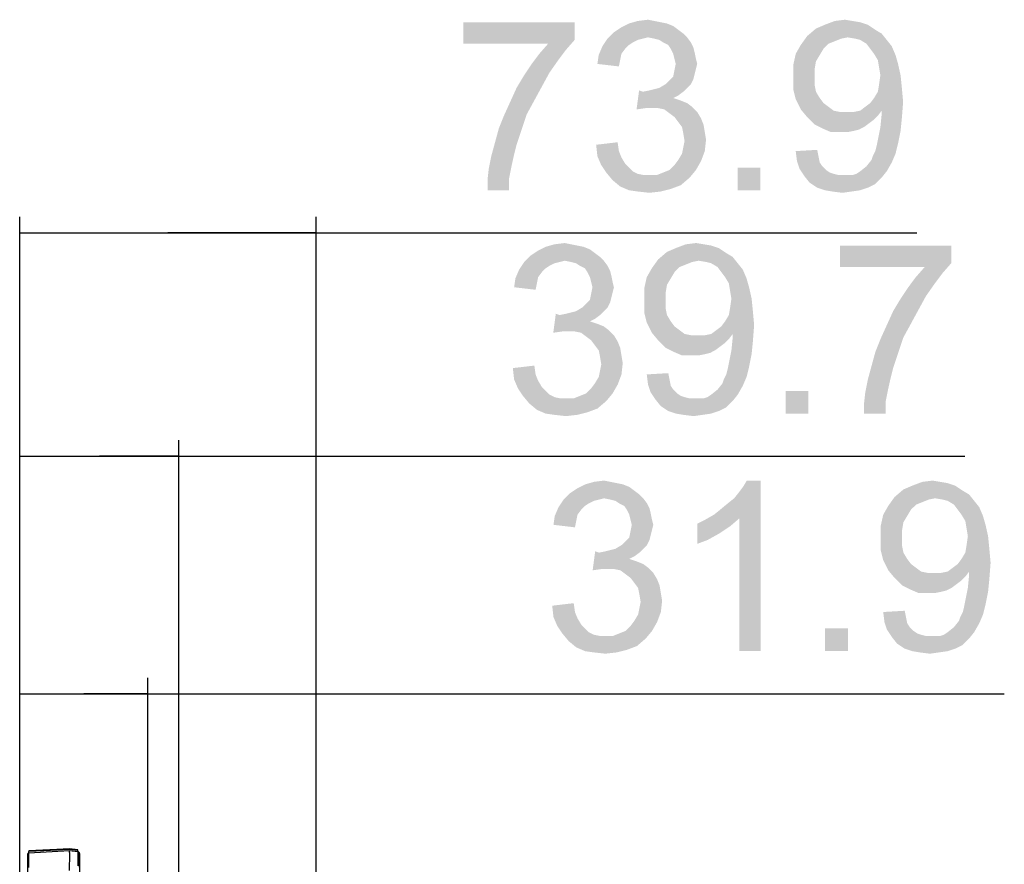
# Model space of a CAD drawing. Units: millimetres. Extents: x 0 to 1189, y 0 to 841.
# Drawn here: x 588 to 637, y 416 to 458 of the extents above; entities that cross this region are included whole.
import ezdxf

# ---------------------------------------------------------------- set-up
doc = ezdxf.new("R2010")
doc.units = ezdxf.units.MM
doc.header["$LTSCALE"] = 65.395
doc.layers.get('0').update_dxf_attribs({"linetype": 'CONTINUOUS'})
for name, color, linetype in [('3_ALL_AXES', 7, 'CONTINUOUS'), ('7_ALL_FEATURES', 7, 'CONTINUOUS'), ('DEF_DRAFT_DIM', 7, 'CONTINUOUS')]:
    doc.layers.add(name, color=color, linetype=linetype)
doc.styles.add('TEXTSTYLE_2', font='ar_wgl__.ttf')
doc.dimstyles.new('DIMSTYLE_3', dxfattribs={"dimtxt": 8.5, "dimasz": 3, "dimexe": 0.8, "dimexo": 0.2, "dimgap": 2.125, "dimtad": 1, "dimdec": 1, "dimlfac": 5, "dimdsep": 46, "dimtxsty": 'TEXTSTYLE_2', "dimblk": 'OPEN', "dimblk1": 'OPEN', "dimblk2": 'OPEN', "dimcen": 0.09, "dimazin": 2, "dimtp": 0.3, "dimtm": 0.3, "dimtfac": 1, "dimtdec": 1, "dimtofl": 0, "dimtmove": 0, "dimatfit": 3, "dimldrblk": 'OPEN', "dimfxl": 0, "dimtolj": 1, "dimarcsym": 0})

# ---------------------------------------------------------------- blocks, each defined once
blk = doc.blocks.new('*D6')
at = {"layer": 'DEF_DRAFT_DIM', "color": 2, "linetype": 'Continuous'}
for p, q in [((587.641, 415.687), (587.641, 448.387)), ((602.421, 388.467), (602.421, 448.387)), ((587.641, 447.587), (595.031, 447.587)), ((602.421, 447.587), (595.031, 447.587)), ((595.031, 447.587), (632.355, 447.587))]:
    blk.add_line(p, q, dxfattribs=at)
blk = doc.blocks.new('_NONE')
blk = doc.blocks.new('_OPEN')
at = {"color": 0, "linetype": 'ByBlock'}
for p, q in [((0, 0), (-1, 0.117)), ((-1, -0.117), (0, 0)), ((-1, 0), (0, 0))]:
    blk.add_line(p, q, dxfattribs=at)
blk = doc.blocks.new('*D7')
at = {"layer": 'DEF_DRAFT_DIM', "color": 2, "linetype": 'Continuous'}
for p, q in [((587.641, 415.687), (587.641, 425.419)), ((594.021, 407.3), (594.021, 425.419)), ((587.641, 424.619), (590.831, 424.619)), ((594.021, 424.619), (590.831, 424.619)), ((590.831, 424.619), (636.714, 424.619))]:
    blk.add_line(p, q, dxfattribs=at)
blk = doc.blocks.new('*D17')
at = {"layer": 'DEF_DRAFT_DIM', "color": 2, "linetype": 'Continuous'}
for p, q in [((587.641, 415.687), (587.641, 437.258)), ((595.581, 372.994), (595.581, 437.258)), ((587.641, 436.458), (591.611, 436.458)), ((595.581, 436.458), (591.611, 436.458)), ((591.611, 436.458), (634.752, 436.458))]:
    blk.add_line(p, q, dxfattribs=at)

msp = doc.modelspace()

# ---------------------------------------------------------------- linework, layer by layer
at = {"layer": '3_ALL_AXES', "color": 7, "linetype": 'Continuous'}
for p, q in [((588.041, 416.638), (588.041, 416.32)), ((590.621, 415.981), (590.621, 416.654))]:
    msp.add_line(p, q, dxfattribs=at)
msp.add_arc((588.101, 416.638), 0.06, 144.8398, 180, dxfattribs=at)
at = {"layer": '7_ALL_FEATURES', "color": 7, "linetype": 'Continuous'}
for p, q in [((588.041, 224.807), (588.041, 416.638)), ((588.098, 416.697), (590.121, 416.803)), ((588.098, 416.792), (588.098, 416.793)), ((588.098, 416.793), (588.098, 416.765)), ((588.098, 416.697), (588.098, 416.765)), ((590.121, 416.803), (590.534, 416.753)), ((590.125, 416.898), (590.124, 416.857)), ((590.534, 416.807), (590.124, 416.857)), ((590.534, 416.848), (590.125, 416.898)), ((590.534, 416.848), (590.534, 416.847)), ((590.534, 416.753), (590.534, 416.827)), ((590.621, 416.654), (590.621, 224.847)), ((588.097, 416.544), (588.097, 416.627)), ((588.097, 416.433), (588.097, 416.544)), ((588.097, 416.222), (588.097, 416.433)), ((588.097, 415.971), (588.097, 416.222)), ((590.132, 416.185), (590.134, 416.279)), ((590.538, 416.21), (590.536, 416.042)), ((590.538, 416.364), (590.538, 416.21))]:
    msp.add_line(p, q, dxfattribs=at)
for points in [[(588.097, 416.627), (588.098, 416.679), (588.098, 416.693), (588.098, 416.697)], [(590.125, 416.898), (589.498, 416.865), (588.801, 416.829), (588.098, 416.793)], [(590.124, 416.857), (589.509, 416.826), (588.837, 416.791), (588.098, 416.753)], [(590.134, 416.279), (590.135, 416.362), (590.135, 416.44), (590.136, 416.512), (590.135, 416.577), (590.135, 416.635), (590.134, 416.685), (590.132, 416.727), (590.13, 416.76), (590.128, 416.784), (590.125, 416.798), (590.121, 416.803)], [(590.534, 416.827), (590.534, 416.839), (590.534, 416.843), (590.534, 416.846), (590.534, 416.847), (590.534, 416.848)], [(590.534, 416.753), (590.535, 416.748), (590.536, 416.736), (590.536, 416.715), (590.537, 416.686), (590.538, 416.649), (590.538, 416.605), (590.538, 416.555), (590.538, 416.497), (590.538, 416.433), (590.538, 416.364)], [(590.121, 415.811), (590.125, 415.908), (590.128, 416.005), (590.13, 416.099), (590.132, 416.185)]]:
    msp.add_lwpolyline(points, dxfattribs=at)
for centre, radius, start, end in [((588.101, 416.638), 0.06, 93, 180), ((590.521, 416.654), 0.1, 0, 83)]:
    msp.add_arc(centre, radius, start, end, dxfattribs=at)
at = {"layer": 'DEF_DRAFT_DIM', "color": 2, "linetype": 'Continuous'}
for points in [[(615.301, 458.086), (615.301, 457.205), (609.76, 457.016)], [(615.301, 458.086), (609.76, 457.016), (609.76, 458.086)], [(619.897, 458.023), (620.212, 457.897), (617.631, 457.834)], [(619.897, 458.023), (617.631, 457.834), (618.008, 458.023)], [(617.631, 457.834), (620.212, 457.897), (620.464, 457.708)], [(619.268, 458.149), (619.582, 458.086), (618.008, 458.023)], [(619.268, 458.149), (618.008, 458.023), (618.449, 458.149)], [(618.008, 458.023), (619.582, 458.086), (619.897, 458.023)], [(618.449, 458.149), (618.953, 458.212), (619.268, 458.149)], [(629.908, 457.96), (627.327, 457.771), (627.768, 457.96)], [(627.327, 457.771), (629.908, 457.96), (630.286, 457.708)], [(629.153, 458.149), (629.531, 458.086), (627.768, 457.96)], [(629.153, 458.149), (627.768, 457.96), (628.271, 458.149)], [(627.768, 457.96), (629.531, 458.086), (629.908, 457.96)], [(628.271, 458.149), (628.775, 458.212), (629.153, 458.149)], [(620.716, 457.52), (616.938, 457.268), (617.253, 457.583)], [(620.716, 457.52), (618.953, 457.331), (616.938, 457.268)], [(620.464, 457.708), (617.253, 457.583), (617.631, 457.834)], [(617.253, 457.583), (620.464, 457.708), (620.716, 457.52)], [(618.953, 457.331), (620.716, 457.52), (620.905, 457.331)], [(628.901, 457.331), (626.571, 456.953), (626.886, 457.394)], [(630.286, 457.708), (626.886, 457.394), (627.327, 457.771)], [(630.286, 457.708), (630.601, 457.52), (626.886, 457.394)], [(628.901, 457.331), (626.886, 457.394), (630.601, 457.52)], [(629.279, 457.268), (628.901, 457.331), (630.601, 457.52)], [(629.531, 457.205), (629.279, 457.268), (630.601, 457.52)], [(629.531, 457.205), (630.601, 457.52), (630.853, 457.205)], [(613.979, 457.016), (609.76, 457.016), (615.301, 457.205)], [(614.86, 456.701), (613.538, 456.512), (613.979, 457.016)], [(613.979, 457.016), (615.301, 457.205), (614.86, 456.701)], [(617.819, 456.764), (616.497, 456.449), (616.686, 456.89)], [(618.701, 457.268), (618.449, 457.205), (616.686, 456.89)], [(618.701, 457.268), (616.686, 456.89), (616.938, 457.268)], [(618.449, 457.205), (618.197, 457.079), (616.686, 456.89)], [(618.197, 457.079), (618.008, 456.953), (616.686, 456.89)], [(616.686, 456.89), (618.008, 456.953), (617.819, 456.764)], [(616.938, 457.268), (618.953, 457.331), (618.701, 457.268)], [(620.905, 457.331), (619.268, 457.268), (618.953, 457.331)], [(619.519, 457.205), (619.268, 457.268), (620.905, 457.331)], [(619.708, 457.079), (619.519, 457.205), (620.905, 457.331)], [(619.708, 457.079), (620.905, 457.331), (621.094, 457.079)], [(621.094, 457.079), (619.96, 456.953), (619.708, 457.079)], [(619.96, 456.953), (621.094, 457.079), (621.219, 456.827)], [(621.219, 456.827), (620.086, 456.764), (619.96, 456.953)], [(627.705, 456.764), (626.319, 456.512), (626.571, 456.953)], [(628.901, 457.331), (628.586, 457.268), (626.571, 456.953)], [(628.586, 457.268), (628.271, 457.142), (626.571, 456.953)], [(628.271, 457.142), (627.957, 457.016), (626.571, 456.953)], [(626.571, 456.953), (627.957, 457.016), (627.705, 456.764)], [(630.853, 457.205), (629.845, 457.016), (629.531, 457.205)], [(629.845, 457.016), (630.853, 457.205), (631.105, 456.89)], [(631.105, 456.89), (630.034, 456.764), (629.845, 457.016)], [(630.223, 456.512), (630.034, 456.764), (631.105, 456.89)], [(630.223, 456.512), (631.105, 456.89), (631.294, 456.449)], [(614.482, 456.197), (613.16, 456.008), (613.538, 456.512)], [(613.538, 456.512), (614.86, 456.701), (614.482, 456.197)], [(617.568, 456.197), (616.434, 456.008), (616.497, 456.449)], [(617.819, 456.764), (617.631, 456.512), (616.497, 456.449)], [(616.497, 456.449), (617.631, 456.512), (617.568, 456.197)], [(620.086, 456.764), (621.219, 456.827), (621.282, 456.575)], [(621.282, 456.575), (620.212, 456.512), (620.086, 456.764)], [(620.275, 456.26), (620.212, 456.512), (621.282, 456.575)], [(620.275, 456.26), (621.282, 456.575), (621.345, 456.26)], [(627.516, 456.449), (626.194, 455.946), (626.319, 456.512)], [(627.516, 456.449), (627.327, 456.134), (626.194, 455.946)], [(626.319, 456.512), (627.705, 456.764), (627.516, 456.449)], [(631.294, 456.449), (630.412, 456.197), (630.223, 456.512)], [(630.412, 456.197), (631.294, 456.449), (631.419, 456.008)], [(614.042, 455.568), (612.782, 455.442), (613.16, 456.008)], [(613.16, 456.008), (614.482, 456.197), (614.042, 455.568)], [(616.434, 456.008), (617.568, 456.197), (617.505, 455.883)], [(621.345, 456.26), (620.338, 456.008), (620.275, 456.26)], [(621.408, 456.008), (621.345, 455.757), (620.275, 455.694)], [(621.408, 456.008), (620.275, 455.694), (620.338, 456.008)], [(620.338, 456.008), (621.345, 456.26), (621.408, 456.008)], [(626.194, 455.946), (627.327, 456.134), (627.264, 455.757)], [(627.264, 455.757), (626.194, 455.316), (626.194, 455.946)], [(631.419, 456.008), (630.475, 455.82), (630.412, 456.197)], [(630.538, 455.442), (630.475, 455.82), (631.419, 456.008)], [(630.538, 455.442), (631.419, 456.008), (631.545, 455.442)], [(613.664, 454.875), (612.405, 454.812), (612.782, 455.442)], [(612.782, 455.442), (614.042, 455.568), (613.664, 454.875)], [(621.282, 455.505), (620.212, 455.379), (620.275, 455.694)], [(620.212, 455.379), (621.282, 455.505), (621.219, 455.253)], [(620.275, 455.694), (621.345, 455.757), (621.282, 455.505)], [(626.194, 455.316), (627.264, 455.757), (627.264, 455.316)], [(631.545, 455.442), (630.475, 455.001), (630.538, 455.442)], [(630.475, 455.001), (631.545, 455.442), (631.608, 454.812)], [(621.094, 455.001), (619.519, 454.812), (619.834, 455.001)], [(619.519, 454.812), (621.094, 455.001), (620.905, 454.812)], [(619.834, 455.001), (620.023, 455.19), (621.219, 455.253)], [(619.834, 455.001), (621.219, 455.253), (621.094, 455.001)], [(621.219, 455.253), (620.023, 455.19), (620.212, 455.379)], [(627.264, 455.316), (627.264, 454.938), (626.194, 454.749)], [(627.264, 455.316), (626.194, 454.749), (626.194, 455.316)], [(626.194, 454.749), (627.264, 454.938), (627.327, 454.623)], [(631.608, 454.812), (630.412, 454.623), (630.475, 455.001)], [(613.286, 454.183), (612.09, 454.12), (612.405, 454.812)], [(612.405, 454.812), (613.664, 454.875), (613.286, 454.183)], [(618.701, 454.623), (618.386, 453.742), (618.512, 454.686)], [(620.716, 454.623), (620.464, 454.434), (618.386, 453.742)], [(618.701, 454.623), (620.716, 454.623), (618.386, 453.742)], [(620.464, 454.434), (620.212, 454.308), (618.386, 453.742)], [(618.701, 454.623), (619.016, 454.686), (620.905, 454.812)], [(618.701, 454.623), (620.905, 454.812), (620.716, 454.623)], [(619.016, 454.686), (619.268, 454.749), (620.905, 454.812)], [(620.905, 454.812), (619.268, 454.749), (619.519, 454.812)], [(627.327, 454.623), (626.319, 454.246), (626.194, 454.749)], [(627.327, 454.623), (627.516, 454.308), (626.319, 454.246)], [(630.223, 454.308), (630.412, 454.623), (631.608, 454.812)], [(630.223, 454.308), (631.608, 454.812), (631.671, 454.12)], [(612.908, 453.49), (611.775, 453.427), (612.09, 454.12)], [(612.09, 454.12), (613.286, 454.183), (612.908, 453.49)], [(620.212, 454.308), (620.59, 454.183), (618.386, 453.742)], [(620.59, 454.183), (618.827, 453.805), (618.386, 453.742)], [(620.59, 454.183), (620.905, 454.057), (618.827, 453.805)], [(620.905, 454.057), (621.157, 453.868), (618.827, 453.805)], [(626.319, 454.246), (627.516, 454.308), (627.705, 454.057)], [(627.705, 454.057), (626.571, 453.742), (626.319, 454.246)], [(627.705, 454.057), (627.957, 453.868), (626.571, 453.742)], [(629.531, 453.679), (629.782, 453.868), (631.671, 454.12)], [(630.601, 453.679), (629.531, 453.679), (631.671, 454.12)], [(629.782, 453.868), (630.034, 454.057), (631.671, 454.12)], [(631.671, 454.12), (630.034, 454.057), (630.223, 454.308)], [(630.601, 453.553), (630.601, 453.679), (631.671, 454.12)], [(630.601, 453.49), (630.601, 453.553), (631.671, 454.12)], [(630.601, 453.49), (631.671, 454.12), (631.608, 453.301)], [(611.523, 452.797), (611.775, 453.427), (612.908, 453.49)], [(611.523, 452.797), (612.908, 453.49), (612.657, 452.734)], [(619.142, 453.805), (618.827, 453.805), (621.157, 453.868)], [(619.457, 453.805), (619.142, 453.805), (621.157, 453.868)], [(619.771, 453.742), (619.457, 453.805), (621.157, 453.868)], [(619.771, 453.742), (621.157, 453.868), (621.408, 453.616)], [(621.408, 453.616), (620.023, 453.553), (619.771, 453.742)], [(620.275, 453.364), (620.023, 453.553), (621.408, 453.616)], [(620.275, 453.364), (621.408, 453.616), (621.597, 453.301)], [(626.571, 453.742), (627.957, 453.868), (628.208, 453.679)], [(628.208, 453.679), (626.886, 453.364), (626.571, 453.742)], [(628.208, 453.679), (628.523, 453.616), (626.886, 453.364)], [(629.216, 453.616), (630.412, 453.427), (626.886, 453.364)], [(628.901, 453.616), (629.216, 453.616), (626.886, 453.364)], [(628.523, 453.616), (628.901, 453.616), (626.886, 453.364)], [(630.601, 453.679), (629.216, 453.616), (629.531, 453.679)], [(629.216, 453.616), (630.601, 453.679), (630.412, 453.427)], [(631.608, 453.301), (630.538, 452.86), (630.601, 453.49)], [(621.597, 453.301), (620.464, 453.112), (620.275, 453.364)], [(620.464, 453.112), (621.597, 453.301), (621.723, 452.986)], [(621.723, 452.986), (620.653, 452.86), (620.464, 453.112)], [(620.653, 452.86), (621.723, 452.986), (621.786, 452.608)], [(626.886, 453.364), (630.412, 453.427), (630.223, 453.238)], [(630.223, 453.238), (627.264, 452.986), (626.886, 453.364)], [(630.223, 453.238), (629.971, 453.049), (627.264, 452.986)], [(627.264, 452.986), (629.971, 453.049), (629.719, 452.86)], [(629.719, 452.86), (627.642, 452.797), (627.264, 452.986)], [(630.538, 452.86), (631.608, 453.301), (631.545, 452.671)], [(612.657, 452.734), (611.334, 452.105), (611.523, 452.797)], [(611.334, 452.105), (612.657, 452.734), (612.405, 451.979)], [(621.786, 452.608), (620.716, 452.546), (620.653, 452.86)], [(620.716, 452.546), (621.786, 452.608), (621.849, 452.231)], [(621.849, 452.231), (620.779, 452.168), (620.716, 452.546)], [(627.642, 452.797), (629.719, 452.86), (629.468, 452.734)], [(629.468, 452.734), (628.082, 452.608), (627.642, 452.797)], [(629.468, 452.734), (629.216, 452.671), (628.082, 452.608)], [(628.586, 452.608), (628.082, 452.608), (629.216, 452.671)], [(628.586, 452.608), (629.216, 452.671), (628.901, 452.608)], [(631.545, 452.671), (630.412, 452.231), (630.538, 452.86)], [(630.412, 452.231), (631.545, 452.671), (631.419, 452.042)], [(612.405, 451.979), (611.145, 451.412), (611.334, 452.105)], [(612.405, 451.979), (612.279, 451.475), (611.145, 451.412)], [(616.371, 451.979), (617.442, 452.105), (617.505, 451.664)], [(617.505, 451.664), (616.434, 451.412), (616.371, 451.979)], [(620.716, 451.853), (620.779, 452.168), (621.849, 452.231)], [(620.716, 451.853), (621.849, 452.231), (621.786, 451.664)], [(630.286, 451.664), (630.349, 451.916), (631.419, 452.042)], [(630.286, 451.664), (631.419, 452.042), (631.294, 451.538)], [(631.419, 452.042), (630.349, 451.916), (630.412, 452.231)], [(611.145, 451.412), (612.279, 451.475), (612.153, 450.908)], [(616.434, 451.412), (617.505, 451.664), (617.631, 451.349)], [(620.464, 451.223), (620.653, 451.538), (621.786, 451.664)], [(620.464, 451.223), (621.786, 451.664), (621.597, 451.16)], [(621.786, 451.664), (620.653, 451.538), (620.716, 451.853)], [(626.319, 451.664), (627.39, 451.727), (627.453, 451.412)], [(627.453, 451.412), (626.382, 451.16), (626.319, 451.664)], [(630.097, 451.223), (630.16, 451.412), (631.294, 451.538)], [(630.097, 451.223), (631.294, 451.538), (631.105, 451.097)], [(631.294, 451.538), (630.16, 451.412), (630.286, 451.664)], [(612.153, 450.908), (611.019, 450.783), (611.145, 451.412)], [(617.631, 451.349), (616.623, 450.971), (616.434, 451.412)], [(617.631, 451.349), (617.819, 451.034), (616.623, 450.971)], [(616.623, 450.971), (617.819, 451.034), (618.008, 450.846)], [(620.023, 450.72), (620.275, 450.971), (621.597, 451.16)], [(620.023, 450.72), (621.597, 451.16), (621.345, 450.72)], [(621.597, 451.16), (620.275, 450.971), (620.464, 451.223)], [(626.382, 451.16), (627.453, 451.412), (627.516, 451.097)], [(627.516, 451.097), (626.508, 450.783), (626.382, 451.16)], [(627.516, 451.097), (627.642, 450.908), (626.508, 450.783)], [(629.531, 450.657), (629.845, 450.908), (631.105, 451.097)], [(629.531, 450.657), (631.105, 451.097), (630.853, 450.657)], [(631.105, 451.097), (629.845, 450.908), (630.097, 451.223)], [(612.027, 450.279), (610.957, 450.216), (611.019, 450.783)], [(611.019, 450.783), (612.153, 450.908), (612.027, 450.279)], [(618.008, 450.846), (616.875, 450.594), (616.623, 450.971)], [(618.008, 450.846), (618.197, 450.657), (616.875, 450.594)], [(616.875, 450.594), (618.197, 450.657), (618.449, 450.531)], [(618.449, 450.531), (617.19, 450.216), (616.875, 450.594)], [(618.449, 450.531), (618.764, 450.468), (617.19, 450.216)], [(619.394, 450.468), (619.708, 450.594), (621.345, 450.72)], [(619.394, 450.468), (621.345, 450.72), (621.031, 450.342)], [(621.345, 450.72), (619.708, 450.594), (620.023, 450.72)], [(624.557, 450.846), (623.423, 449.712), (623.423, 450.846)], [(623.423, 449.712), (624.557, 450.846), (624.557, 449.712)], [(626.508, 450.783), (627.642, 450.908), (627.831, 450.72)], [(627.831, 450.72), (626.76, 450.405), (626.508, 450.783)], [(627.831, 450.72), (628.019, 450.594), (626.76, 450.405)], [(628.019, 450.594), (628.208, 450.531), (626.76, 450.405)], [(628.208, 450.531), (628.46, 450.468), (626.76, 450.405)], [(629.153, 450.468), (629.342, 450.531), (630.853, 450.657)], [(629.153, 450.468), (630.853, 450.657), (630.601, 450.342)], [(630.853, 450.657), (629.342, 450.531), (629.531, 450.657)], [(610.957, 449.712), (610.957, 450.216), (612.027, 450.279)], [(610.957, 449.712), (612.027, 450.279), (612.027, 449.712)], [(619.394, 450.468), (621.031, 450.342), (617.19, 450.216)], [(619.016, 450.468), (619.394, 450.468), (617.19, 450.216)], [(618.764, 450.468), (619.016, 450.468), (617.19, 450.216)], [(617.19, 450.216), (621.031, 450.342), (620.59, 449.964)], [(620.59, 449.964), (617.568, 449.901), (617.19, 450.216)], [(628.901, 450.468), (629.153, 450.468), (626.76, 450.405)], [(628.712, 450.468), (628.901, 450.468), (626.76, 450.405)], [(628.46, 450.468), (628.712, 450.468), (626.76, 450.405)], [(630.601, 450.342), (626.76, 450.405), (629.153, 450.468)], [(630.601, 450.342), (627.012, 450.09), (626.76, 450.405)], [(627.012, 450.09), (630.601, 450.342), (630.286, 450.027)], [(630.286, 450.027), (627.39, 449.838), (627.012, 450.09)], [(627.39, 449.838), (630.286, 450.027), (629.908, 449.838)], [(617.568, 449.901), (620.59, 449.964), (620.086, 449.775)], [(620.086, 449.775), (618.008, 449.712), (617.568, 449.901)], [(618.449, 449.649), (618.008, 449.712), (620.086, 449.775)], [(618.449, 449.649), (620.086, 449.775), (619.582, 449.649)], [(619.582, 449.649), (619.016, 449.586), (618.449, 449.649)], [(629.908, 449.838), (627.768, 449.712), (627.39, 449.838)], [(627.768, 449.712), (629.908, 449.838), (629.531, 449.712)], [(629.531, 449.712), (628.145, 449.649), (627.768, 449.712)], [(628.145, 449.649), (629.531, 449.712), (629.09, 449.649)], [(629.09, 449.649), (628.649, 449.586), (628.145, 449.649)], [(614.298, 447.02), (614.802, 447.083), (615.117, 447.02)], [(620.846, 447.02), (621.35, 447.083), (621.728, 447.02)], [(616.313, 446.579), (613.102, 446.453), (613.48, 446.705)], [(613.102, 446.453), (616.313, 446.579), (616.565, 446.39)], [(615.746, 446.894), (616.061, 446.768), (613.48, 446.705)], [(615.746, 446.894), (613.48, 446.705), (613.857, 446.894)], [(613.48, 446.705), (616.061, 446.768), (616.313, 446.579)], [(615.117, 447.02), (615.431, 446.957), (613.857, 446.894)], [(615.117, 447.02), (613.857, 446.894), (614.298, 447.02)], [(613.857, 446.894), (615.431, 446.957), (615.746, 446.894)], [(622.861, 446.579), (619.461, 446.264), (619.902, 446.642)], [(622.861, 446.579), (623.176, 446.39), (619.461, 446.264)], [(622.483, 446.831), (619.902, 446.642), (620.343, 446.831)], [(619.902, 446.642), (622.483, 446.831), (622.861, 446.579)], [(621.728, 447.02), (622.105, 446.957), (620.343, 446.831)], [(621.728, 447.02), (620.343, 446.831), (620.846, 447.02)], [(620.343, 446.831), (622.105, 446.957), (622.483, 446.831)], [(634.068, 446.957), (634.068, 446.075), (628.528, 445.887)], [(634.068, 446.957), (628.528, 445.887), (628.528, 446.957)], [(614.55, 446.138), (614.298, 446.075), (612.535, 445.761)], [(614.55, 446.138), (612.535, 445.761), (612.787, 446.138)], [(614.298, 446.075), (614.046, 445.95), (612.535, 445.761)], [(616.565, 446.39), (612.787, 446.138), (613.102, 446.453)], [(616.565, 446.39), (614.802, 446.201), (612.787, 446.138)], [(612.787, 446.138), (614.802, 446.201), (614.55, 446.138)], [(614.802, 446.201), (616.565, 446.39), (616.754, 446.201)], [(616.754, 446.201), (615.117, 446.138), (614.802, 446.201)], [(615.368, 446.075), (615.117, 446.138), (616.754, 446.201)], [(615.557, 445.95), (615.368, 446.075), (616.754, 446.201)], [(615.557, 445.95), (616.754, 446.201), (616.943, 445.95)], [(621.476, 446.201), (619.146, 445.824), (619.461, 446.264)], [(621.476, 446.201), (621.161, 446.138), (619.146, 445.824)], [(621.161, 446.138), (620.846, 446.012), (619.146, 445.824)], [(621.476, 446.201), (619.461, 446.264), (623.176, 446.39)], [(621.854, 446.138), (621.476, 446.201), (623.176, 446.39)], [(622.105, 446.075), (621.854, 446.138), (623.176, 446.39)], [(622.105, 446.075), (623.176, 446.39), (623.428, 446.075)], [(623.428, 446.075), (622.42, 445.887), (622.105, 446.075)], [(622.42, 445.887), (623.428, 446.075), (623.68, 445.761)], [(632.746, 445.887), (628.528, 445.887), (634.068, 446.075)], [(632.746, 445.887), (634.068, 446.075), (633.628, 445.572)], [(613.668, 445.635), (612.346, 445.32), (612.535, 445.761)], [(613.668, 445.635), (613.48, 445.383), (612.346, 445.32)], [(614.046, 445.95), (613.857, 445.824), (612.535, 445.761)], [(612.535, 445.761), (613.857, 445.824), (613.668, 445.635)], [(616.943, 445.95), (615.809, 445.824), (615.557, 445.95)], [(615.809, 445.824), (616.943, 445.95), (617.068, 445.698)], [(617.068, 445.698), (615.935, 445.635), (615.809, 445.824)], [(615.935, 445.635), (617.068, 445.698), (617.131, 445.446)], [(617.131, 445.446), (616.061, 445.383), (615.935, 445.635)], [(620.28, 445.635), (618.894, 445.383), (619.146, 445.824)], [(618.894, 445.383), (620.28, 445.635), (620.091, 445.32)], [(620.846, 446.012), (620.531, 445.887), (619.146, 445.824)], [(619.146, 445.824), (620.531, 445.887), (620.28, 445.635)], [(623.68, 445.761), (622.609, 445.635), (622.42, 445.887)], [(622.798, 445.383), (622.609, 445.635), (623.68, 445.761)], [(622.798, 445.383), (623.68, 445.761), (623.868, 445.32)], [(633.628, 445.572), (632.305, 445.383), (632.746, 445.887)], [(613.417, 445.068), (612.283, 444.879), (612.346, 445.32)], [(612.346, 445.32), (613.48, 445.383), (613.417, 445.068)], [(616.124, 445.131), (616.061, 445.383), (617.131, 445.446)], [(616.124, 445.131), (617.131, 445.446), (617.194, 445.131)], [(617.194, 445.131), (616.187, 444.879), (616.124, 445.131)], [(616.187, 444.879), (617.194, 445.131), (617.257, 444.879)], [(620.091, 445.32), (618.768, 444.816), (618.894, 445.383)], [(620.091, 445.32), (619.902, 445.005), (618.768, 444.816)], [(623.868, 445.32), (622.987, 445.068), (622.798, 445.383)], [(622.987, 445.068), (623.868, 445.32), (623.994, 444.879)], [(633.25, 445.068), (631.928, 444.879), (632.305, 445.383)], [(632.305, 445.383), (633.628, 445.572), (633.25, 445.068)], [(612.283, 444.879), (613.417, 445.068), (613.354, 444.753)], [(617.257, 444.879), (617.194, 444.627), (616.124, 444.564)], [(617.257, 444.879), (616.124, 444.564), (616.187, 444.879)], [(616.124, 444.564), (617.194, 444.627), (617.131, 444.375)], [(618.768, 444.816), (619.902, 445.005), (619.839, 444.627)], [(619.839, 444.627), (618.768, 444.187), (618.768, 444.816)], [(618.768, 444.187), (619.839, 444.627), (619.839, 444.187)], [(623.994, 444.879), (623.05, 444.69), (622.987, 445.068)], [(623.113, 444.312), (623.05, 444.69), (623.994, 444.879)], [(623.113, 444.312), (623.994, 444.879), (624.12, 444.312)], [(632.809, 444.438), (631.55, 444.312), (631.928, 444.879)], [(631.928, 444.879), (633.25, 445.068), (632.809, 444.438)], [(615.683, 443.872), (615.872, 444.061), (617.068, 444.124)], [(615.683, 443.872), (617.068, 444.124), (616.943, 443.872)], [(617.068, 444.124), (615.872, 444.061), (616.061, 444.25)], [(617.131, 444.375), (616.061, 444.25), (616.124, 444.564)], [(616.061, 444.25), (617.131, 444.375), (617.068, 444.124)], [(619.839, 444.187), (619.839, 443.809), (618.768, 443.62)], [(619.839, 444.187), (618.768, 443.62), (618.768, 444.187)], [(624.12, 444.312), (623.05, 443.872), (623.113, 444.312)], [(623.05, 443.872), (624.12, 444.312), (624.183, 443.683)], [(632.431, 443.746), (631.172, 443.683), (631.55, 444.312)], [(631.55, 444.312), (632.809, 444.438), (632.431, 443.746)], [(614.55, 443.494), (614.865, 443.557), (616.754, 443.683)], [(614.55, 443.494), (616.754, 443.683), (616.565, 443.494)], [(614.865, 443.557), (615.117, 443.62), (616.754, 443.683)], [(616.754, 443.683), (615.117, 443.62), (615.368, 443.683)], [(616.943, 443.872), (615.368, 443.683), (615.683, 443.872)], [(615.368, 443.683), (616.943, 443.872), (616.754, 443.683)], [(618.768, 443.62), (619.839, 443.809), (619.902, 443.494)], [(619.902, 443.494), (618.894, 443.116), (618.768, 443.62)], [(622.798, 443.179), (622.987, 443.494), (624.183, 443.683)], [(622.798, 443.179), (624.183, 443.683), (624.246, 442.99)], [(624.183, 443.683), (622.987, 443.494), (623.05, 443.872)], [(632.054, 443.053), (630.857, 442.99), (631.172, 443.683)], [(631.172, 443.683), (632.431, 443.746), (632.054, 443.053)], [(614.55, 443.494), (614.235, 442.612), (614.361, 443.557)], [(616.565, 443.494), (616.313, 443.305), (614.235, 442.612)], [(614.55, 443.494), (616.565, 443.494), (614.235, 442.612)], [(616.313, 443.305), (616.061, 443.179), (614.235, 442.612)], [(616.061, 443.179), (616.439, 443.053), (614.235, 442.612)], [(619.902, 443.494), (620.091, 443.179), (618.894, 443.116)], [(618.894, 443.116), (620.091, 443.179), (620.28, 442.927)], [(624.246, 442.99), (622.609, 442.927), (622.798, 443.179)], [(616.439, 443.053), (614.676, 442.675), (614.235, 442.612)], [(616.439, 443.053), (616.754, 442.927), (614.676, 442.675)], [(616.754, 442.927), (617.005, 442.738), (614.676, 442.675)], [(614.991, 442.675), (614.676, 442.675), (617.005, 442.738)], [(615.305, 442.675), (614.991, 442.675), (617.005, 442.738)], [(615.62, 442.612), (615.305, 442.675), (617.005, 442.738)], [(615.62, 442.612), (617.005, 442.738), (617.257, 442.487)], [(620.28, 442.927), (619.146, 442.612), (618.894, 443.116)], [(620.28, 442.927), (620.531, 442.738), (619.146, 442.612)], [(619.146, 442.612), (620.531, 442.738), (620.783, 442.55)], [(622.105, 442.55), (622.357, 442.738), (624.246, 442.99)], [(623.176, 442.55), (622.105, 442.55), (624.246, 442.99)], [(622.357, 442.738), (622.609, 442.927), (624.246, 442.99)], [(623.176, 442.424), (623.176, 442.55), (624.246, 442.99)], [(623.176, 442.361), (623.176, 442.424), (624.246, 442.99)], [(623.176, 442.361), (624.246, 442.99), (624.183, 442.172)], [(631.676, 442.361), (630.543, 442.298), (630.857, 442.99)], [(630.857, 442.99), (632.054, 443.053), (631.676, 442.361)], [(617.257, 442.487), (615.872, 442.424), (615.62, 442.612)], [(616.124, 442.235), (615.872, 442.424), (617.257, 442.487)], [(616.124, 442.235), (617.257, 442.487), (617.446, 442.172)], [(617.446, 442.172), (616.313, 441.983), (616.124, 442.235)], [(616.313, 441.983), (617.446, 442.172), (617.572, 441.857)], [(620.783, 442.55), (619.461, 442.235), (619.146, 442.612)], [(620.783, 442.55), (621.098, 442.487), (619.461, 442.235)], [(621.791, 442.487), (622.987, 442.298), (619.461, 442.235)], [(621.476, 442.487), (621.791, 442.487), (619.461, 442.235)], [(621.098, 442.487), (621.476, 442.487), (619.461, 442.235)], [(619.461, 442.235), (622.987, 442.298), (622.798, 442.109)], [(622.798, 442.109), (619.839, 441.857), (619.461, 442.235)], [(623.176, 442.55), (621.791, 442.487), (622.105, 442.55)], [(621.791, 442.487), (623.176, 442.55), (622.987, 442.298)], [(624.183, 442.172), (623.113, 441.731), (623.176, 442.361)], [(623.113, 441.731), (624.183, 442.172), (624.12, 441.542)], [(630.291, 441.668), (630.543, 442.298), (631.676, 442.361)], [(630.291, 441.668), (631.676, 442.361), (631.424, 441.605)], [(617.572, 441.857), (616.502, 441.731), (616.313, 441.983)], [(616.502, 441.731), (617.572, 441.857), (617.635, 441.479)], [(617.635, 441.479), (616.565, 441.416), (616.502, 441.731)], [(622.798, 442.109), (622.546, 441.92), (619.839, 441.857)], [(619.839, 441.857), (622.546, 441.92), (622.294, 441.731)], [(622.294, 441.731), (620.217, 441.668), (619.839, 441.857)], [(620.217, 441.668), (622.294, 441.731), (622.043, 441.605)], [(622.043, 441.605), (620.657, 441.479), (620.217, 441.668)], [(624.12, 441.542), (622.987, 441.101), (623.113, 441.731)], [(631.424, 441.605), (630.102, 440.975), (630.291, 441.668)], [(616.565, 441.416), (617.635, 441.479), (617.698, 441.101)], [(617.698, 441.101), (616.628, 441.038), (616.565, 441.416)], [(622.043, 441.605), (621.791, 441.542), (620.657, 441.479)], [(621.161, 441.479), (620.657, 441.479), (621.791, 441.542)], [(621.161, 441.479), (621.791, 441.542), (621.476, 441.479)], [(622.987, 441.101), (624.12, 441.542), (623.994, 440.912)], [(630.102, 440.975), (631.424, 441.605), (631.172, 440.85)], [(612.22, 440.85), (613.291, 440.975), (613.354, 440.535)], [(613.354, 440.535), (612.283, 440.283), (612.22, 440.85)], [(617.635, 440.535), (616.502, 440.409), (616.565, 440.724)], [(616.565, 440.724), (616.628, 441.038), (617.698, 441.101)], [(616.565, 440.724), (617.698, 441.101), (617.635, 440.535)], [(622.861, 440.535), (622.924, 440.787), (623.994, 440.912)], [(622.861, 440.535), (623.994, 440.912), (623.868, 440.409)], [(623.994, 440.912), (622.924, 440.787), (622.987, 441.101)], [(631.172, 440.85), (629.913, 440.283), (630.102, 440.975)], [(631.172, 440.85), (631.046, 440.346), (629.913, 440.283)], [(612.283, 440.283), (613.354, 440.535), (613.48, 440.22)], [(613.48, 440.22), (612.472, 439.842), (612.283, 440.283)], [(613.48, 440.22), (613.668, 439.905), (612.472, 439.842)], [(616.313, 440.094), (616.502, 440.409), (617.635, 440.535)], [(616.313, 440.094), (617.635, 440.535), (617.446, 440.031)], [(618.894, 440.535), (619.965, 440.598), (620.028, 440.283)], [(620.028, 440.283), (618.957, 440.031), (618.894, 440.535)], [(618.957, 440.031), (620.028, 440.283), (620.091, 439.968)], [(622.672, 440.094), (622.735, 440.283), (623.868, 440.409)], [(622.672, 440.094), (623.868, 440.409), (623.68, 439.968)], [(623.868, 440.409), (622.735, 440.283), (622.861, 440.535)], [(630.92, 439.779), (629.787, 439.653), (629.913, 440.283)], [(629.913, 440.283), (631.046, 440.346), (630.92, 439.779)], [(612.472, 439.842), (613.668, 439.905), (613.857, 439.716)], [(613.857, 439.716), (612.724, 439.464), (612.472, 439.842)], [(613.857, 439.716), (614.046, 439.527), (612.724, 439.464)], [(615.872, 439.59), (616.124, 439.842), (617.446, 440.031)], [(615.872, 439.59), (617.446, 440.031), (617.194, 439.59)], [(617.446, 440.031), (616.124, 439.842), (616.313, 440.094)], [(620.091, 439.968), (619.083, 439.653), (618.957, 440.031)], [(620.091, 439.968), (620.217, 439.779), (619.083, 439.653)], [(619.083, 439.653), (620.217, 439.779), (620.405, 439.59)], [(622.105, 439.527), (622.42, 439.779), (623.68, 439.968)], [(622.105, 439.527), (623.68, 439.968), (623.428, 439.527)], [(623.68, 439.968), (622.42, 439.779), (622.672, 440.094)], [(626.954, 439.716), (625.82, 438.583), (625.82, 439.716)], [(625.82, 438.583), (626.954, 439.716), (626.954, 438.583)], [(629.787, 439.653), (630.92, 439.779), (630.794, 439.15)], [(612.724, 439.464), (614.046, 439.527), (614.298, 439.401)], [(614.298, 439.401), (613.039, 439.087), (612.724, 439.464)], [(614.298, 439.401), (614.613, 439.338), (613.039, 439.087)], [(615.243, 439.338), (616.88, 439.212), (613.039, 439.087)], [(614.865, 439.338), (615.243, 439.338), (613.039, 439.087)], [(614.613, 439.338), (614.865, 439.338), (613.039, 439.087)], [(613.039, 439.087), (616.88, 439.212), (616.439, 438.835)], [(615.243, 439.338), (615.557, 439.464), (617.194, 439.59)], [(615.243, 439.338), (617.194, 439.59), (616.88, 439.212)], [(617.194, 439.59), (615.557, 439.464), (615.872, 439.59)], [(620.405, 439.59), (619.335, 439.275), (619.083, 439.653)], [(620.405, 439.59), (620.594, 439.464), (619.335, 439.275)], [(620.594, 439.464), (620.783, 439.401), (619.335, 439.275)], [(620.783, 439.401), (621.035, 439.338), (619.335, 439.275)], [(621.476, 439.338), (621.728, 439.338), (619.335, 439.275)], [(621.287, 439.338), (621.476, 439.338), (619.335, 439.275)], [(621.035, 439.338), (621.287, 439.338), (619.335, 439.275)], [(623.176, 439.212), (619.335, 439.275), (621.728, 439.338)], [(623.176, 439.212), (619.587, 438.961), (619.335, 439.275)], [(619.587, 438.961), (623.176, 439.212), (622.861, 438.898)], [(621.728, 439.338), (621.917, 439.401), (623.428, 439.527)], [(621.728, 439.338), (623.428, 439.527), (623.176, 439.212)], [(623.428, 439.527), (621.917, 439.401), (622.105, 439.527)], [(630.794, 439.15), (629.724, 439.087), (629.787, 439.653)], [(616.439, 438.835), (613.417, 438.772), (613.039, 439.087)], [(613.417, 438.772), (616.439, 438.835), (615.935, 438.646)], [(615.935, 438.646), (613.857, 438.583), (613.417, 438.772)], [(622.861, 438.898), (619.965, 438.709), (619.587, 438.961)], [(619.965, 438.709), (622.861, 438.898), (622.483, 438.709)], [(629.724, 438.583), (629.724, 439.087), (630.794, 439.15)], [(629.724, 438.583), (630.794, 439.15), (630.794, 438.583)], [(614.298, 438.52), (613.857, 438.583), (615.935, 438.646)], [(614.298, 438.52), (615.935, 438.646), (615.431, 438.52)], [(615.431, 438.52), (614.865, 438.457), (614.298, 438.52)], [(622.483, 438.709), (620.343, 438.583), (619.965, 438.709)], [(620.343, 438.583), (622.483, 438.709), (622.105, 438.583)], [(622.105, 438.583), (620.72, 438.52), (620.343, 438.583)], [(620.72, 438.52), (622.105, 438.583), (621.665, 438.52)], [(621.665, 438.52), (621.224, 438.457), (620.72, 438.52)], [(618.275, 434.74), (615.064, 434.614), (615.442, 434.866)], [(617.708, 435.055), (618.023, 434.929), (615.442, 434.866)], [(617.708, 435.055), (615.442, 434.866), (615.819, 435.055)], [(615.442, 434.866), (618.023, 434.929), (618.275, 434.74)], [(617.079, 435.181), (617.393, 435.118), (615.819, 435.055)], [(617.079, 435.181), (615.819, 435.055), (616.26, 435.181)], [(615.819, 435.055), (617.393, 435.118), (617.708, 435.055)], [(616.26, 435.181), (616.764, 435.244), (617.079, 435.181)], [(622.242, 433.544), (622.556, 433.796), (624.571, 435.244)], [(623.501, 433.355), (622.242, 433.544), (624.571, 435.244)], [(622.556, 433.796), (622.934, 434.11), (624.571, 435.244)], [(622.934, 434.11), (623.249, 434.362), (624.571, 435.244)], [(623.249, 434.362), (623.501, 434.677), (624.571, 435.244)], [(623.501, 434.677), (623.69, 434.929), (624.571, 435.244)], [(623.501, 426.744), (623.501, 433.355), (624.571, 435.244)], [(623.501, 426.744), (624.571, 435.244), (624.571, 426.744)], [(624.571, 435.244), (623.69, 434.929), (623.879, 435.244)], [(634.645, 434.74), (631.245, 434.425), (631.686, 434.803)], [(634.268, 434.992), (631.686, 434.803), (632.127, 434.992)], [(631.686, 434.803), (634.268, 434.992), (634.645, 434.74)], [(633.512, 435.181), (633.89, 435.118), (632.127, 434.992)], [(633.512, 435.181), (632.127, 434.992), (632.631, 435.181)], [(632.127, 434.992), (633.89, 435.118), (634.268, 434.992)], [(632.631, 435.181), (633.134, 435.244), (633.512, 435.181)], [(616.512, 434.299), (616.26, 434.236), (614.497, 433.921)], [(616.512, 434.299), (614.497, 433.921), (614.749, 434.299)], [(618.527, 434.551), (614.749, 434.299), (615.064, 434.614)], [(618.527, 434.551), (616.764, 434.362), (614.749, 434.299)], [(614.749, 434.299), (616.764, 434.362), (616.512, 434.299)], [(615.064, 434.614), (618.275, 434.74), (618.527, 434.551)], [(616.764, 434.362), (618.527, 434.551), (618.716, 434.362)], [(618.716, 434.362), (617.079, 434.299), (616.764, 434.362)], [(617.331, 434.236), (617.079, 434.299), (618.716, 434.362)], [(617.519, 434.11), (617.331, 434.236), (618.716, 434.362)], [(617.519, 434.11), (618.716, 434.362), (618.905, 434.11)], [(633.26, 434.362), (630.931, 433.984), (631.245, 434.425)], [(633.26, 434.362), (632.945, 434.299), (630.931, 433.984)], [(632.945, 434.299), (632.631, 434.173), (630.931, 433.984)], [(634.645, 434.74), (634.96, 434.551), (631.245, 434.425)], [(633.26, 434.362), (631.245, 434.425), (634.96, 434.551)], [(633.638, 434.299), (633.26, 434.362), (634.96, 434.551)], [(633.89, 434.236), (633.638, 434.299), (634.96, 434.551)], [(633.89, 434.236), (634.96, 434.551), (635.212, 434.236)], [(615.631, 433.796), (614.308, 433.481), (614.497, 433.921)], [(616.26, 434.236), (616.008, 434.11), (614.497, 433.921)], [(616.008, 434.11), (615.819, 433.984), (614.497, 433.921)], [(614.497, 433.921), (615.819, 433.984), (615.631, 433.796)], [(618.905, 434.11), (617.771, 433.984), (617.519, 434.11)], [(617.771, 433.984), (618.905, 434.11), (619.031, 433.858)], [(619.031, 433.858), (617.897, 433.796), (617.771, 433.984)], [(617.897, 433.796), (619.031, 433.858), (619.093, 433.607)], [(632.064, 433.796), (630.679, 433.544), (630.931, 433.984)], [(632.631, 434.173), (632.316, 434.047), (630.931, 433.984)], [(630.931, 433.984), (632.316, 434.047), (632.064, 433.796)], [(635.212, 434.236), (634.205, 434.047), (633.89, 434.236)], [(634.205, 434.047), (635.212, 434.236), (635.464, 433.921)], [(635.464, 433.921), (634.393, 433.796), (634.205, 434.047)], [(634.582, 433.544), (634.393, 433.796), (635.464, 433.921)], [(634.582, 433.544), (635.464, 433.921), (635.653, 433.481)], [(615.379, 433.229), (614.245, 433.04), (614.308, 433.481)], [(615.631, 433.796), (615.442, 433.544), (614.308, 433.481)], [(614.308, 433.481), (615.442, 433.544), (615.379, 433.229)], [(619.093, 433.607), (618.023, 433.544), (617.897, 433.796)], [(618.086, 433.292), (618.023, 433.544), (619.093, 433.607)], [(618.086, 433.292), (619.093, 433.607), (619.156, 433.292)], [(621.423, 433.103), (621.801, 433.292), (623.501, 433.355)], [(621.423, 433.103), (623.501, 433.355), (623.06, 432.977)], [(623.501, 433.355), (621.801, 433.292), (622.242, 433.544)], [(631.875, 433.481), (630.553, 432.977), (630.679, 433.544)], [(631.875, 433.481), (631.686, 433.166), (630.553, 432.977)], [(630.679, 433.544), (632.064, 433.796), (631.875, 433.481)], [(635.653, 433.481), (634.771, 433.229), (634.582, 433.544)], [(634.771, 433.229), (635.653, 433.481), (635.779, 433.04)], [(614.245, 433.04), (615.379, 433.229), (615.316, 432.914)], [(619.156, 433.292), (618.149, 433.04), (618.086, 433.292)], [(619.219, 433.04), (619.156, 432.788), (618.086, 432.725)], [(619.219, 433.04), (618.086, 432.725), (618.149, 433.04)], [(618.149, 433.04), (619.156, 433.292), (619.219, 433.04)], [(623.06, 432.977), (621.423, 432.096), (621.423, 433.103)], [(623.06, 432.977), (622.493, 432.599), (621.423, 432.096)], [(630.553, 432.977), (631.686, 433.166), (631.623, 432.788)], [(631.623, 432.788), (630.553, 432.347), (630.553, 432.977)], [(635.779, 433.04), (634.834, 432.851), (634.771, 433.229)], [(634.897, 432.473), (634.834, 432.851), (635.779, 433.04)], [(634.897, 432.473), (635.779, 433.04), (635.905, 432.473)], [(619.031, 432.284), (617.834, 432.221), (618.023, 432.41)], [(619.093, 432.536), (618.023, 432.41), (618.086, 432.725)], [(618.023, 432.41), (619.093, 432.536), (619.031, 432.284)], [(618.086, 432.725), (619.156, 432.788), (619.093, 432.536)], [(622.493, 432.599), (621.927, 432.284), (621.423, 432.096)], [(630.553, 432.347), (631.623, 432.788), (631.623, 432.347)], [(631.623, 432.347), (631.623, 431.97), (630.553, 431.781)], [(631.623, 432.347), (630.553, 431.781), (630.553, 432.347)], [(635.905, 432.473), (634.834, 432.033), (634.897, 432.473)], [(634.834, 432.033), (635.905, 432.473), (635.968, 431.844)], [(616.512, 431.655), (616.827, 431.718), (618.716, 431.844)], [(616.512, 431.655), (618.716, 431.844), (618.527, 431.655)], [(616.827, 431.718), (617.079, 431.781), (618.716, 431.844)], [(618.716, 431.844), (617.079, 431.781), (617.331, 431.844)], [(618.905, 432.033), (617.331, 431.844), (617.645, 432.033)], [(617.331, 431.844), (618.905, 432.033), (618.716, 431.844)], [(617.645, 432.033), (617.834, 432.221), (619.031, 432.284)], [(617.645, 432.033), (619.031, 432.284), (618.905, 432.033)], [(630.553, 431.781), (631.623, 431.97), (631.686, 431.655)], [(634.582, 431.34), (634.771, 431.655), (635.968, 431.844)], [(634.582, 431.34), (635.968, 431.844), (636.031, 431.151)], [(635.968, 431.844), (634.771, 431.655), (634.834, 432.033)], [(616.512, 431.655), (616.197, 430.773), (616.323, 431.718)], [(618.527, 431.655), (618.275, 431.466), (616.197, 430.773)], [(616.512, 431.655), (618.527, 431.655), (616.197, 430.773)], [(618.275, 431.466), (618.023, 431.34), (616.197, 430.773)], [(631.686, 431.655), (630.679, 431.277), (630.553, 431.781)], [(631.686, 431.655), (631.875, 431.34), (630.679, 431.277)], [(618.023, 431.34), (618.401, 431.214), (616.197, 430.773)], [(618.401, 431.214), (616.638, 430.836), (616.197, 430.773)], [(618.401, 431.214), (618.716, 431.088), (616.638, 430.836)], [(618.716, 431.088), (618.968, 430.899), (616.638, 430.836)], [(616.953, 430.836), (616.638, 430.836), (618.968, 430.899)], [(617.268, 430.836), (616.953, 430.836), (618.968, 430.899)], [(617.582, 430.773), (617.268, 430.836), (618.968, 430.899)], [(617.582, 430.773), (618.968, 430.899), (619.219, 430.647)], [(630.679, 431.277), (631.875, 431.34), (632.064, 431.088)], [(632.064, 431.088), (630.931, 430.773), (630.679, 431.277)], [(632.064, 431.088), (632.316, 430.899), (630.931, 430.773)], [(630.931, 430.773), (632.316, 430.899), (632.568, 430.71)], [(633.89, 430.71), (634.142, 430.899), (636.031, 431.151)], [(634.96, 430.71), (633.89, 430.71), (636.031, 431.151)], [(634.142, 430.899), (634.393, 431.088), (636.031, 431.151)], [(636.031, 431.151), (634.393, 431.088), (634.582, 431.34)], [(634.96, 430.584), (634.96, 430.71), (636.031, 431.151)], [(634.96, 430.521), (634.96, 430.584), (636.031, 431.151)], [(634.96, 430.521), (636.031, 431.151), (635.968, 430.333)], [(619.219, 430.647), (617.834, 430.584), (617.582, 430.773)], [(618.086, 430.396), (617.834, 430.584), (619.219, 430.647)], [(618.086, 430.396), (619.219, 430.647), (619.408, 430.333)], [(619.408, 430.333), (618.275, 430.144), (618.086, 430.396)], [(632.568, 430.71), (631.245, 430.396), (630.931, 430.773)], [(632.568, 430.71), (632.882, 430.647), (631.245, 430.396)], [(633.575, 430.647), (634.771, 430.458), (631.245, 430.396)], [(633.26, 430.647), (633.575, 430.647), (631.245, 430.396)], [(632.882, 430.647), (633.26, 430.647), (631.245, 430.396)], [(631.245, 430.396), (634.771, 430.458), (634.582, 430.27)], [(634.582, 430.27), (631.623, 430.018), (631.245, 430.396)], [(634.96, 430.71), (633.575, 430.647), (633.89, 430.71)], [(633.575, 430.647), (634.96, 430.71), (634.771, 430.458)], [(635.968, 430.333), (634.897, 429.892), (634.96, 430.521)], [(618.275, 430.144), (619.408, 430.333), (619.534, 430.018)], [(619.534, 430.018), (618.464, 429.892), (618.275, 430.144)], [(618.464, 429.892), (619.534, 430.018), (619.597, 429.64)], [(619.597, 429.64), (618.527, 429.577), (618.464, 429.892)], [(634.582, 430.27), (634.331, 430.081), (631.623, 430.018)], [(631.623, 430.018), (634.331, 430.081), (634.079, 429.892)], [(634.079, 429.892), (632.001, 429.829), (631.623, 430.018)], [(632.001, 429.829), (634.079, 429.892), (633.827, 429.766)], [(635.905, 429.703), (634.771, 429.262), (634.897, 429.892)], [(634.897, 429.892), (635.968, 430.333), (635.905, 429.703)], [(618.527, 429.577), (619.597, 429.64), (619.66, 429.262)], [(619.66, 429.262), (618.59, 429.199), (618.527, 429.577)], [(633.827, 429.766), (632.442, 429.64), (632.001, 429.829)], [(633.827, 429.766), (633.575, 429.703), (632.442, 429.64)], [(632.945, 429.64), (632.442, 429.64), (633.575, 429.703)], [(632.945, 429.64), (633.575, 429.703), (633.26, 429.64)], [(634.771, 429.262), (635.905, 429.703), (635.779, 429.073)], [(614.182, 429.01), (615.253, 429.136), (615.316, 428.695)], [(615.316, 428.695), (614.245, 428.444), (614.182, 429.01)], [(618.527, 428.884), (618.59, 429.199), (619.66, 429.262)], [(618.527, 428.884), (619.66, 429.262), (619.597, 428.695)], [(634.645, 428.695), (634.708, 428.947), (635.779, 429.073)], [(634.645, 428.695), (635.779, 429.073), (635.653, 428.57)], [(635.779, 429.073), (634.708, 428.947), (634.771, 429.262)], [(614.245, 428.444), (615.316, 428.695), (615.442, 428.381)], [(615.442, 428.381), (614.434, 428.003), (614.245, 428.444)], [(618.275, 428.255), (618.464, 428.57), (619.597, 428.695)], [(618.275, 428.255), (619.597, 428.695), (619.408, 428.192)], [(619.597, 428.695), (618.464, 428.57), (618.527, 428.884)], [(630.679, 428.695), (631.749, 428.758), (631.812, 428.444)], [(631.812, 428.444), (630.742, 428.192), (630.679, 428.695)], [(630.742, 428.192), (631.812, 428.444), (631.875, 428.129)], [(634.456, 428.255), (634.519, 428.444), (635.653, 428.57)], [(634.456, 428.255), (635.653, 428.57), (635.464, 428.129)], [(635.653, 428.57), (634.519, 428.444), (634.645, 428.695)], [(615.442, 428.381), (615.631, 428.066), (614.434, 428.003)], [(614.434, 428.003), (615.631, 428.066), (615.819, 427.877)], [(615.819, 427.877), (614.686, 427.625), (614.434, 428.003)], [(617.834, 427.751), (618.086, 428.003), (619.408, 428.192)], [(617.834, 427.751), (619.408, 428.192), (619.156, 427.751)], [(619.408, 428.192), (618.086, 428.003), (618.275, 428.255)], [(631.875, 428.129), (630.868, 427.814), (630.742, 428.192)], [(631.875, 428.129), (632.001, 427.94), (630.868, 427.814)], [(630.868, 427.814), (632.001, 427.94), (632.19, 427.751)], [(633.89, 427.688), (634.205, 427.94), (635.464, 428.129)], [(633.89, 427.688), (635.464, 428.129), (635.212, 427.688)], [(635.464, 428.129), (634.205, 427.94), (634.456, 428.255)], [(615.819, 427.877), (616.008, 427.688), (614.686, 427.625)], [(614.686, 427.625), (616.008, 427.688), (616.26, 427.562)], [(616.26, 427.562), (615.001, 427.247), (614.686, 427.625)], [(616.26, 427.562), (616.575, 427.499), (615.001, 427.247)], [(617.205, 427.499), (618.842, 427.373), (615.001, 427.247)], [(616.827, 427.499), (617.205, 427.499), (615.001, 427.247)], [(616.575, 427.499), (616.827, 427.499), (615.001, 427.247)], [(617.205, 427.499), (617.519, 427.625), (619.156, 427.751)], [(617.205, 427.499), (619.156, 427.751), (618.842, 427.373)], [(619.156, 427.751), (617.519, 427.625), (617.834, 427.751)], [(628.916, 427.877), (627.782, 426.744), (627.782, 427.877)], [(627.782, 426.744), (628.916, 427.877), (628.916, 426.744)], [(632.19, 427.751), (631.119, 427.436), (630.868, 427.814)], [(632.19, 427.751), (632.379, 427.625), (631.119, 427.436)], [(632.379, 427.625), (632.568, 427.562), (631.119, 427.436)], [(632.568, 427.562), (632.819, 427.499), (631.119, 427.436)], [(633.26, 427.499), (633.512, 427.499), (631.119, 427.436)], [(633.071, 427.499), (633.26, 427.499), (631.119, 427.436)], [(632.819, 427.499), (633.071, 427.499), (631.119, 427.436)], [(634.96, 427.373), (631.119, 427.436), (633.512, 427.499)], [(634.96, 427.373), (631.371, 427.121), (631.119, 427.436)], [(633.512, 427.499), (633.701, 427.562), (635.212, 427.688)], [(633.512, 427.499), (635.212, 427.688), (634.96, 427.373)], [(635.212, 427.688), (633.701, 427.562), (633.89, 427.688)], [(615.001, 427.247), (618.842, 427.373), (618.401, 426.996)], [(618.401, 426.996), (615.379, 426.933), (615.001, 427.247)], [(615.379, 426.933), (618.401, 426.996), (617.897, 426.807)], [(631.371, 427.121), (634.96, 427.373), (634.645, 427.058)], [(634.645, 427.058), (631.749, 426.87), (631.371, 427.121)], [(631.749, 426.87), (634.645, 427.058), (634.268, 426.87)], [(617.897, 426.807), (615.819, 426.744), (615.379, 426.933)], [(616.26, 426.681), (615.819, 426.744), (617.897, 426.807)], [(616.26, 426.681), (617.897, 426.807), (617.393, 426.681)], [(617.393, 426.681), (616.827, 426.618), (616.26, 426.681)], [(634.268, 426.87), (632.127, 426.744), (631.749, 426.87)], [(632.127, 426.744), (634.268, 426.87), (633.89, 426.744)], [(633.89, 426.744), (632.505, 426.681), (632.127, 426.744)], [(632.505, 426.681), (633.89, 426.744), (633.449, 426.681)], [(633.449, 426.681), (633.008, 426.618), (632.505, 426.681)]]:
    msp.add_solid(points, dxfattribs=at)

# ---------------------------------------------------------------- dimensions: what is measured, and where the dimension line sits
for base, p2, picture, middle in [((602.421, 447.587), (602.421, 388.267), '*D6', (609.257, 447.587)), ((595.581, 436.458), (595.581, 372.794), '*D17', (611.654, 436.458)), ((594.021, 424.619), (594.021, 407.1), '*D7', (613.616, 424.619))]:
    dim = msp.add_linear_dim(base=base, p1=(587.641, 415.487), p2=p2, dimstyle='DIMSTYLE_3', override={"dimblk1": 'NONE', "dimblk2": 'NONE', "dimsah": 1}, dxfattribs=at)
    dim.commit()
    dim.dimension.update_dxf_attribs({"geometry": picture, "text_midpoint": middle, "dimtype": 160})

doc.saveas('drawing.dxf')
